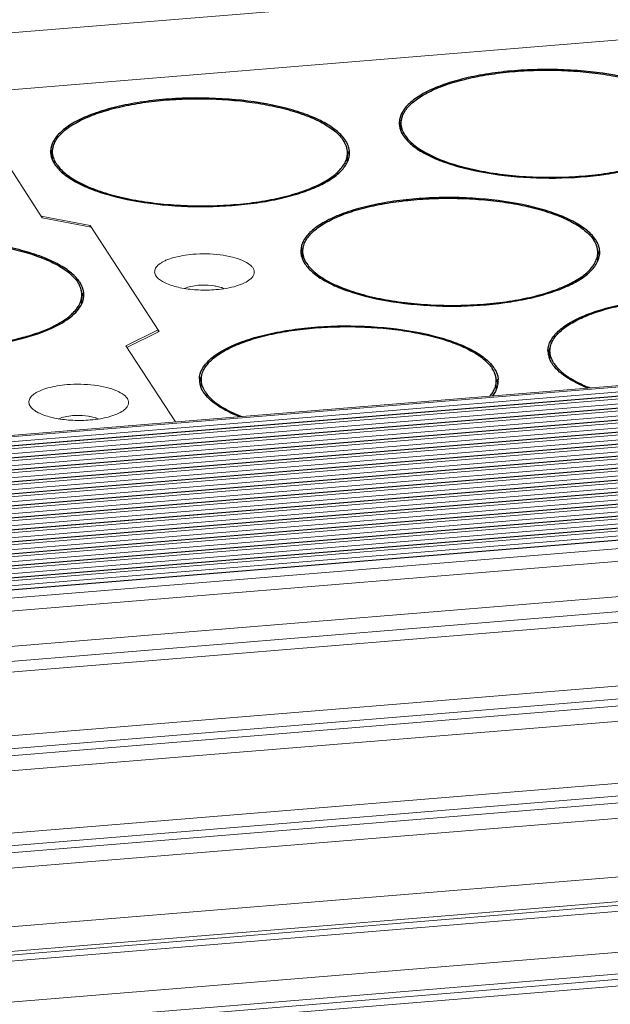
# Model space of a CAD drawing. Units: millimetres. Extents: x 24895 to 26296, y -11704 to -10713.
# Drawn here: x 25983 to 26010, y -11367 to -11323 of the extents above; entities that cross this region are included whole.
import ezdxf

# ---------------------------------------------------------------- set-up
doc = ezdxf.new("R2010")
doc.units = ezdxf.units.MM
doc.header["$LTSCALE"] = 50
doc.layers.get('0').update_dxf_attribs({"lineweight": 18})
doc.layers.add('02___PRT_ALL_AXES', color=7, linetype='Continuous')

msp = doc.modelspace()

# ---------------------------------------------------------------- linework, layer by layer
at = {"color": 7, "linetype": 'Continuous'}
for p, q in [((26187.491, -11306.59), (25774.926, -11340.411)), ((26180.962, -11309.673), (25782.941, -11342.302)), ((26201.594, -11323.471), (25789.028, -11357.292)), ((25789.066, -11357.35), (26201.631, -11323.529)), ((25789.118, -11357.569), (26201.684, -11323.748)), ((26201.889, -11323.925), (25789.324, -11357.745)), ((25789.399, -11357.861), (26201.964, -11324.04)), ((26201.868, -11323.908), (25789.422, -11357.719)), ((25789.452, -11358.08), (26202.017, -11324.259)), ((26202.223, -11324.435), (25789.657, -11358.256)), ((26202.201, -11324.419), (25789.755, -11358.23)), ((25789.732, -11358.371), (26202.298, -11324.55)), ((25789.785, -11358.591), (26202.35, -11324.77)), ((26202.556, -11324.946), (25789.991, -11358.767)), ((26202.534, -11324.929), (25790.088, -11358.741)), ((25790.066, -11358.882), (26202.631, -11325.061)), ((25790.118, -11359.101), (26202.683, -11325.281)), ((26202.889, -11325.457), (25790.324, -11359.278)), ((25790.399, -11359.393), (26202.964, -11325.572)), ((26202.867, -11325.44), (25790.422, -11359.251)), ((25790.529, -11359.606), (26203.016, -11325.791)), ((26203.222, -11325.967), (25790.657, -11359.788)), ((25790.732, -11359.903), (26203.297, -11326.082)), ((26203.2, -11325.951), (25790.755, -11359.762)), ((25790.862, -11360.116), (26203.35, -11326.302)), ((26203.555, -11326.478), (25790.99, -11360.299)), ((25791.065, -11360.414), (26203.63, -11326.593)), ((26203.534, -11326.462), (25791.088, -11360.273)), ((25791.196, -11360.627), (26203.683, -11326.813)), ((26203.889, -11326.989), (25791.323, -11360.81)), ((25791.398, -11360.925), (26203.964, -11327.104)), ((26203.867, -11326.972), (25791.421, -11360.783)), ((25981.145, -11327.193), (25984.065, -11331.669)), ((25791.529, -11361.138), (26204.016, -11327.323)), ((26204.222, -11327.499), (25791.657, -11361.32)), ((25791.732, -11361.435), (26204.297, -11327.614)), ((26204.2, -11327.483), (25791.755, -11361.294)), ((25791.862, -11361.649), (26204.349, -11327.834)), ((26204.555, -11328.01), (25791.99, -11361.831)), ((26204.533, -11327.994), (25792.088, -11361.805)), ((25792.065, -11361.946), (26204.63, -11328.125)), ((25792.195, -11362.159), (26204.683, -11328.345)), ((26204.888, -11328.521), (25792.323, -11362.342)), ((26204.866, -11328.504), (25792.421, -11362.315)), ((25792.398, -11362.457), (26204.963, -11328.636)), ((25792.529, -11362.67), (26205.016, -11328.855)), ((26205.221, -11329.031), (25792.656, -11362.852)), ((25792.731, -11362.967), (26205.297, -11329.147)), ((26205.2, -11329.015), (25792.754, -11362.826)), ((25792.862, -11363.181), (26205.349, -11329.366)), ((26205.555, -11329.542), (25792.989, -11363.363)), ((25793.065, -11363.478), (26205.63, -11329.657)), ((26205.533, -11329.526), (25793.087, -11363.337)), ((25793.195, -11363.691), (26205.682, -11329.877)), ((26205.866, -11330.036), (25793.301, -11363.857)), ((26205.888, -11330.053), (25793.323, -11363.874)), ((25793.55, -11364.222), (26206.115, -11330.401)), ((25793.908, -11364.771), (26206.25, -11330.968)), ((25986.21, -11332.017), (25984.02, -11331.6)), ((25984.065, -11331.669), (25986.256, -11332.086)), ((25989.306, -11336.761), (25986.21, -11332.017)), ((25986.21, -11332.017), (25986.21, -11332.086)), ((25794.888, -11366.272), (26206.392, -11332.538)), ((25795.306, -11366.914), (26206.307, -11333.221)), ((25795.599, -11367.363), (26204.899, -11333.81)), ((26206.67, -11336.524), (25797.124, -11370.098)), ((25989.261, -11336.691), (25987.809, -11337.407)), ((25987.854, -11337.476), (25989.306, -11336.761)), ((25989.26, -11336.783), (25989.261, -11336.691)), ((26206.805, -11337.091), (25797.294, -11370.662)), ((26206.833, -11337.405), (25797.38, -11370.971)), ((25987.809, -11337.407), (25990.032, -11340.815)), ((26206.748, -11338.088), (25797.537, -11371.634)), ((25797.984, -11374.377), (26207.061, -11340.842)), ((25798.052, -11374.949), (26207.196, -11341.409)), ((26207.224, -11341.723), (25798.078, -11375.263)), ((26207.139, -11342.405), (25798.139, -11375.934)), ((25798.375, -11378.553), (26207.364, -11345.025)), ((25798.472, -11379.641), (26207.521, -11346.109)), ((26207.509, -11346.274), (25798.487, -11379.805)), ((26207.417, -11346.55), (25798.511, -11380.071)), ((25798.676, -11381.905), (26207.153, -11348.419)), ((25798.763, -11382.864), (26207.295, -11349.373)), ((26207.28, -11349.618), (25798.784, -11383.106)), ((26207.187, -11349.915), (25798.81, -11383.393))]:
    msp.add_line(p, q, dxfattribs=at)
for points, knots in [([(25989.274, -11334.402), (25989.219, -11334.354), (25989.147, -11334.274), (25989.1, -11334.148), (25989.093, -11334.023), (25989.167, -11333.86), (25989.312, -11333.734), (25989.464, -11333.639), (25989.665, -11333.542), (25989.964, -11333.44), (25990.37, -11333.352), (25990.662, -11333.317), (25990.814, -11333.304)], [0, 0, 0, 0, 0.092168, 0.131283, 0.168472, 0.247355, 0.347146, 0.407402, 0.474674, 0.629027, 0.806355, 1, 1, 1, 1]), ([(25990.814, -11333.304), (25991.218, -11333.271), (25991.815, -11333.281), (25992.557, -11333.412), (25993.01, -11333.555), (25993.311, -11333.715), (25993.471, -11333.866), (25993.542, -11333.978), (25993.57, -11334.096), (25993.55, -11334.215), (25993.485, -11334.327), (25993.421, -11334.392), (25993.384, -11334.423)], [0, 0, 0, 0, 0.356257, 0.520483, 0.661473, 0.772491, 0.816532, 0.854084, 0.887576, 0.920699, 0.957272, 1, 1, 1, 1]), ([(25991.847, -11334.887), (25991.588, -11334.909), (25991.076, -11334.917), (25990.353, -11334.838), (25989.812, -11334.699), (25989.466, -11334.541), (25989.33, -11334.45), (25989.274, -11334.402)], [0, 0, 0, 0, 0.292169, 0.57402, 0.816701, 0.916501, 1, 1, 1, 1]), ([(25990.442, -11334.829), (25990.531, -11334.791), (25990.736, -11334.732), (25990.945, -11334.703), (25991.059, -11334.693)], [0, 0, 0, 0, 0.458924, 1, 1, 1, 1]), ([(25991.059, -11334.693), (25991.118, -11334.689), (25991.355, -11334.676), (25991.593, -11334.69), (25991.768, -11334.717)], [0, 0, 0, 0, 0.251244, 1, 1, 1, 1]), ([(25993.384, -11334.423), (25993.306, -11334.489), (25993.106, -11334.607), (25992.597, -11334.793), (25992.158, -11334.862), (25991.847, -11334.887)], [0, 0, 0, 0, 0.188145, 0.422768, 1, 1, 1, 1]), ([(25991.768, -11334.717), (25991.796, -11334.722), (25991.899, -11334.74), (25992.002, -11334.764), (25992.075, -11334.788)], [0, 0, 0, 0, 0.264347, 1, 1, 1, 1]), ([(25992.075, -11334.788), (25992.087, -11334.791), (25992.131, -11334.806), (25992.174, -11334.822), (25992.205, -11334.836)], [0, 0, 0, 0, 0.261505, 1, 1, 1, 1]), ([(25983.64, -11340.244), (25983.585, -11340.196), (25983.513, -11340.116), (25983.467, -11339.99), (25983.46, -11339.865), (25983.533, -11339.702), (25983.678, -11339.576), (25983.831, -11339.481), (25984.031, -11339.384), (25984.331, -11339.282), (25984.737, -11339.194), (25985.028, -11339.159), (25985.18, -11339.146)], [0, 0, 0, 0, 0.092168, 0.131283, 0.168472, 0.247355, 0.347146, 0.407402, 0.474674, 0.629027, 0.806355, 1, 1, 1, 1]), ([(25985.18, -11339.146), (25985.584, -11339.113), (25986.181, -11339.123), (25986.924, -11339.254), (25987.376, -11339.396), (25987.677, -11339.557), (25987.837, -11339.708), (25987.909, -11339.82), (25987.936, -11339.938), (25987.916, -11340.057), (25987.851, -11340.169), (25987.787, -11340.234), (25987.75, -11340.265)], [0, 0, 0, 0, 0.356257, 0.520483, 0.661473, 0.772491, 0.816532, 0.854084, 0.887576, 0.920699, 0.957272, 1, 1, 1, 1]), ([(25986.213, -11340.729), (25985.954, -11340.751), (25985.442, -11340.759), (25984.719, -11340.68), (25984.178, -11340.541), (25983.833, -11340.383), (25983.696, -11340.292), (25983.64, -11340.244)], [0, 0, 0, 0, 0.292169, 0.57402, 0.816701, 0.916501, 1, 1, 1, 1]), ([(25987.75, -11340.265), (25987.672, -11340.331), (25987.473, -11340.449), (25986.964, -11340.635), (25986.525, -11340.704), (25986.213, -11340.729)], [0, 0, 0, 0, 0.188145, 0.422768, 1, 1, 1, 1]), ([(25984.809, -11340.671), (25984.898, -11340.633), (25985.102, -11340.574), (25985.311, -11340.545), (25985.425, -11340.535)], [0, 0, 0, 0, 0.458924, 1, 1, 1, 1]), ([(25985.425, -11340.535), (25985.484, -11340.53), (25985.721, -11340.518), (25985.959, -11340.532), (25986.135, -11340.559)], [0, 0, 0, 0, 0.251244, 1, 1, 1, 1]), ([(25986.135, -11340.559), (25986.162, -11340.564), (25986.266, -11340.582), (25986.368, -11340.606), (25986.442, -11340.629)], [0, 0, 0, 0, 0.264347, 1, 1, 1, 1]), ([(25986.442, -11340.629), (25986.453, -11340.633), (25986.497, -11340.648), (25986.54, -11340.664), (25986.572, -11340.678)], [0, 0, 0, 0, 0.261505, 1, 1, 1, 1])]:
    msp.add_open_spline(points, degree=3, knots=knots, dxfattribs=at)
at = {"layer": '02___PRT_ALL_AXES', "color": 7, "linetype": 'Continuous'}
for p, q in [((26000.145, -11327.753), (26000.147, -11327.417)), ((25984.525, -11329.033), (25984.527, -11328.698)), ((25997.737, -11329.101), (25997.739, -11328.766)), ((25995.737, -11333.494), (25995.739, -11333.159)), ((26008.949, -11333.562), (26008.951, -11333.227)), ((25985.834, -11335.457), (25985.836, -11335.122)), ((26006.809, -11337.967), (26006.811, -11337.631)), ((25991.189, -11339.247), (25991.191, -11338.912)), ((26004.401, -11339.315), (26004.403, -11338.98))]:
    msp.add_line(p, q, dxfattribs=at)
for centre, radius, start, end in [((26000.94, -11327.421), 0.883, 178.3207, 179.7263), ((26000.941, -11327.421), 0.884, 179.7287, 183.8061), ((26000.957, -11327.42), 0.9, 183.8206, 189.0389), ((26000.996, -11327.698), 0.941, 163.6201, 171.6151), ((26001.001, -11327.413), 0.945, 189.0628, 195.3277), ((26001.043, -11327.711), 0.99, 162.3529, 163.6651), ((26001.058, -11327.397), 1.004, 195.3126, 199.0309), ((26001.096, -11327.385), 1.044, 199.0182, 200.5531), ((26001.458, -11327.24), 1.351, 211.705, 213.1278), ((25996.482, -11328.91), 1.287, 28.6776, 33.1871), ((25996.448, -11328.981), 1.432, 33.1334, 35.1147), ((25996.732, -11328.792), 1.01, 17.9254, 19.7633), ((25985.32, -11328.702), 0.883, 178.3207, 179.7263), ((25985.321, -11328.702), 0.884, 179.7287, 183.8061), ((25985.337, -11328.701), 0.9, 183.8206, 189.0389), ((25985.376, -11328.978), 0.941, 163.6201, 171.6151), ((25985.381, -11328.693), 0.945, 189.0628, 195.3277), ((25985.438, -11328.678), 1.004, 195.3126, 199.0309), ((25985.423, -11328.991), 0.99, 162.3529, 163.6651), ((25996.864, -11328.762), 0.875, 359.7076, 4.2131), ((25996.801, -11329.063), 1.031, 17.049, 20.859), ((25996.84, -11329.05), 0.989, 15.2991, 17.0329), ((25996.888, -11328.754), 0.941, 343.6201, 351.6151), ((25996.883, -11329.039), 0.945, 9.0628, 15.3277), ((25996.935, -11328.761), 0.894, 351.6597, 358.3023), ((25996.945, -11328.762), 0.884, 359.7287, 3.8061), ((25996.946, -11328.762), 0.883, 358.3198, 359.7263), ((25985.476, -11328.665), 1.044, 199.0182, 200.5531), ((25985.838, -11328.521), 1.351, 211.705, 213.1278), ((25996.863, -11329.097), 0.874, 356.2387, 359.7005), ((25996.815, -11328.733), 1.017, 338.6003, 343.6344), ((26007.694, -11333.371), 1.287, 28.6776, 33.1871), ((26007.66, -11333.442), 1.432, 33.1334, 35.1147), ((26007.945, -11333.253), 1.01, 17.9254, 19.7633), ((25996.532, -11333.163), 0.883, 178.3207, 179.7263), ((25996.533, -11333.163), 0.884, 179.7287, 183.8061), ((25996.549, -11333.162), 0.9, 183.8206, 189.0389), ((25996.588, -11333.439), 0.941, 163.6201, 171.6151), ((25996.593, -11333.154), 0.945, 189.0628, 195.3277), ((25996.635, -11333.452), 0.99, 162.3529, 163.6651), ((26008.076, -11333.223), 0.875, 359.7076, 4.2131), ((26008.013, -11333.524), 1.031, 17.049, 20.859), ((26008.052, -11333.511), 0.989, 15.2991, 17.0329), ((26008.1, -11333.215), 0.941, 343.6201, 351.6151), ((26008.095, -11333.5), 0.945, 9.0628, 15.3277), ((26008.147, -11333.222), 0.894, 351.6597, 358.3023), ((26008.157, -11333.223), 0.884, 359.7287, 3.8061), ((26008.158, -11333.223), 0.883, 358.3198, 359.7263), ((25996.65, -11333.139), 1.004, 195.3126, 199.0309), ((25996.688, -11333.126), 1.044, 199.0182, 200.5531), ((25997.05, -11332.981), 1.351, 211.705, 213.1278), ((26007.955, -11333.165), 1.095, 334.7147, 338.6066), ((26008.075, -11333.558), 0.874, 356.2387, 359.7005), ((26008.027, -11333.194), 1.017, 338.6003, 343.6344), ((25984.58, -11335.266), 1.287, 28.6776, 33.1871), ((25984.545, -11335.336), 1.432, 33.1334, 35.1147), ((25984.83, -11335.147), 1.01, 17.9254, 19.7633), ((25984.961, -11335.117), 0.875, 359.7076, 4.2131), ((25984.898, -11335.419), 1.031, 17.049, 20.859), ((25984.937, -11335.406), 0.989, 15.2991, 17.0329), ((25985.042, -11335.118), 0.884, 359.7287, 3.8061), ((25985.043, -11335.118), 0.883, 358.3198, 359.7263), ((25984.84, -11335.06), 1.095, 334.7293, 338.6067), ((25984.96, -11335.453), 0.874, 356.2387, 359.7005), ((25984.912, -11335.088), 1.017, 338.6003, 343.6344), ((25984.986, -11335.11), 0.941, 343.6201, 351.6151), ((25984.98, -11335.395), 0.945, 9.0628, 15.3277), ((25985.032, -11335.117), 0.894, 351.6597, 358.3023), ((26007.604, -11337.635), 0.883, 178.3207, 179.7263), ((26007.605, -11337.635), 0.884, 179.7287, 183.8061), ((26007.621, -11337.634), 0.9, 183.8206, 189.0389), ((26007.66, -11337.912), 0.941, 163.6201, 171.6151), ((26007.666, -11337.627), 0.945, 189.0628, 195.3277), ((26007.707, -11337.925), 0.99, 162.3529, 163.6651), ((26007.722, -11337.611), 1.004, 195.3126, 199.0309), ((26007.76, -11337.598), 1.044, 199.0182, 200.5531), ((26008.122, -11337.454), 1.351, 211.705, 213.1278), ((26003.147, -11339.124), 1.287, 28.6776, 33.1871), ((26003.112, -11339.194), 1.432, 33.1334, 35.1147), ((26003.397, -11339.005), 1.01, 17.9254, 19.7633), ((25991.984, -11338.916), 0.883, 178.3207, 179.7263), ((25991.985, -11338.916), 0.884, 179.7287, 183.8061), ((25992.001, -11338.914), 0.9, 183.8206, 189.0389), ((25992.04, -11339.192), 0.941, 163.6201, 171.6151), ((25992.046, -11338.907), 0.945, 189.0628, 195.3277), ((25992.087, -11339.205), 0.99, 162.3529, 163.6651), ((26003.528, -11338.975), 0.875, 359.7076, 4.2131), ((26003.465, -11339.277), 1.031, 17.049, 20.859), ((26003.504, -11339.264), 0.989, 15.2991, 17.0329), ((26003.552, -11338.968), 0.941, 343.6201, 351.6151), ((26003.547, -11339.253), 0.945, 9.0628, 15.3277), ((26003.599, -11338.975), 0.894, 351.6597, 358.3023), ((26003.609, -11338.976), 0.884, 359.7287, 3.8061), ((26003.61, -11338.976), 0.883, 358.3198, 359.7263), ((25992.102, -11338.892), 1.004, 195.3126, 199.0309), ((25992.14, -11338.879), 1.044, 199.0182, 200.5531), ((25992.502, -11338.734), 1.351, 211.705, 213.1278), ((26003.411, -11338.92), 1.091, 335.1518, 338.6118), ((26003.479, -11338.946), 1.017, 338.6003, 343.6344)]:
    msp.add_arc(centre, radius, start, end, dxfattribs=at)
for points, knots in [([(26013.239, -11326.877), (26013.129, -11326.719), (26012.815, -11326.415), (26012.206, -11326.042), (26011.428, -11325.712), (26010.137, -11325.328), (26008.29, -11325.039), (26006.354, -11324.99), (26004.79, -11325.102), (26003.686, -11325.26), (26002.679, -11325.486), (26001.8, -11325.772), (26001.076, -11326.111), (26000.527, -11326.494), (26000.162, -11326.917), (26000.062, -11327.245), (26000.057, -11327.396)], [0, 0, 0, 0, 0.039993, 0.089203, 0.147831, 0.21504, 0.368754, 0.534561, 0.616306, 0.69421, 0.766195, 0.830498, 0.885835, 0.931671, 0.968749, 1, 1, 1, 1]), ([(26000.276, -11326.951), (26000.356, -11326.805), (26000.53, -11326.601), (26000.815, -11326.367), (26001.081, -11326.189), (26001.388, -11326.022), (26001.865, -11325.804), (26002.549, -11325.566), (26003.46, -11325.342), (26004.464, -11325.177), (26005.532, -11325.075), (26006.636, -11325.039), (26007.742, -11325.07), (26008.821, -11325.168), (26009.841, -11325.33), (26010.774, -11325.55), (26011.479, -11325.785), (26011.977, -11326), (26012.3, -11326.167), (26012.584, -11326.343), (26012.891, -11326.576), (26013.084, -11326.779), (26013.18, -11326.925)], [0, 0, 0, 0, 0.036003, 0.05695, 0.080032, 0.10529, 0.132701, 0.193632, 0.261842, 0.335892, 0.414065, 0.494462, 0.575093, 0.653959, 0.729134, 0.798848, 0.861587, 0.889981, 0.916251, 0.940348, 0.96228, 1, 1, 1, 1]), ([(25997.619, -11328.157), (25997.509, -11328), (25997.195, -11327.696), (25996.586, -11327.322), (25995.808, -11326.993), (25994.517, -11326.608), (25992.67, -11326.32), (25990.734, -11326.27), (25989.17, -11326.383), (25988.066, -11326.54), (25987.058, -11326.766), (25986.18, -11327.053), (25985.456, -11327.392), (25984.907, -11327.774), (25984.542, -11328.198), (25984.442, -11328.526), (25984.437, -11328.676)], [0, 0, 0, 0, 0.039993, 0.089203, 0.147831, 0.21504, 0.368754, 0.534561, 0.616306, 0.69421, 0.766195, 0.830498, 0.885835, 0.931671, 0.968749, 1, 1, 1, 1]), ([(25984.656, -11328.231), (25984.736, -11328.086), (25984.91, -11327.882), (25985.195, -11327.647), (25985.461, -11327.47), (25985.768, -11327.302), (25986.245, -11327.084), (25986.928, -11326.847), (25987.84, -11326.623), (25988.844, -11326.457), (25989.912, -11326.355), (25991.016, -11326.319), (25992.122, -11326.351), (25993.201, -11326.449), (25994.221, -11326.61), (25995.154, -11326.831), (25995.859, -11327.065), (25996.357, -11327.281), (25996.68, -11327.448), (25996.964, -11327.623), (25997.271, -11327.857), (25997.464, -11328.059), (25997.559, -11328.205)], [0, 0, 0, 0, 0.036003, 0.05695, 0.080032, 0.10529, 0.132701, 0.193632, 0.261842, 0.335892, 0.414065, 0.494462, 0.575093, 0.653959, 0.729134, 0.798848, 0.861587, 0.889981, 0.916251, 0.940348, 0.96228, 1, 1, 1, 1]), ([(26000.167, -11327.234), (26000.172, -11327.21), (26000.198, -11327.112), (26000.239, -11327.018), (26000.276, -11326.951)], [0, 0, 0, 0, 0.242133, 1, 1, 1, 1]), ([(26000.17, -11327.242), (26000.163, -11327.256), (26000.136, -11327.31), (26000.114, -11327.368), (26000.1, -11327.411)], [0, 0, 0, 0, 0.255838, 1, 1, 1, 1]), ([(26000.147, -11327.417), (26000.147, -11327.402), (26000.149, -11327.34), (26000.157, -11327.279), (26000.167, -11327.234)], [0, 0, 0, 0, 0.248676, 1, 1, 1, 1]), ([(26000.308, -11327.95), (26000.257, -11327.867), (26000.176, -11327.696), (26000.147, -11327.508), (26000.147, -11327.417)], [0, 0, 0, 0, 0.51844, 1, 1, 1, 1]), ([(26000.326, -11327.978), (26000.375, -11328.053), (26000.493, -11328.201), (26000.713, -11328.405), (26000.981, -11328.6), (26001.297, -11328.786), (26001.656, -11328.961), (26002.21, -11329.186), (26002.995, -11329.425), (26004.028, -11329.641), (26005.149, -11329.787), (26006.322, -11329.859), (26007.509, -11329.853), (26008.672, -11329.771), (26009.772, -11329.615), (26010.63, -11329.423), (26011.255, -11329.233), (26011.674, -11329.08), (26012.053, -11328.914), (26012.388, -11328.736), (26012.678, -11328.547), (26012.92, -11328.349), (26013.112, -11328.142), (26013.252, -11327.929), (26013.338, -11327.709), (26013.358, -11327.559), (26013.359, -11327.486)], [0, 0, 0, 0, 0.018662, 0.039448, 0.06256, 0.088083, 0.116008, 0.146261, 0.213173, 0.287377, 0.366958, 0.449726, 0.533334, 0.615398, 0.693607, 0.765835, 0.799139, 0.830307, 0.859194, 0.885702, 0.909794, 0.931512, 0.951006, 0.968572, 0.984682, 1, 1, 1, 1]), ([(26000.119, -11327.751), (26000.126, -11327.771), (26000.159, -11327.852), (26000.202, -11327.93), (26000.239, -11327.986)], [0, 0, 0, 0, 0.241755, 1, 1, 1, 1]), ([(26000.239, -11327.986), (26000.337, -11328.137), (26000.62, -11328.431), (26001.178, -11328.796), (26001.895, -11329.122), (26003.097, -11329.511), (26004.838, -11329.822), (26007.051, -11329.93), (26008.916, -11329.796), (26010.312, -11329.543), (26011.227, -11329.298), (26012.013, -11329), (26012.647, -11328.657), (26013.115, -11328.278), (26013.323, -11327.974), (26013.382, -11327.823)], [0, 0, 0, 0, 0.038196, 0.084944, 0.140602, 0.204567, 0.351998, 0.513562, 0.672794, 0.746475, 0.813759, 0.873222, 0.923943, 0.965796, 1, 1, 1, 1]), ([(25984.527, -11328.698), (25984.527, -11328.683), (25984.529, -11328.621), (25984.537, -11328.56), (25984.547, -11328.514)], [0, 0, 0, 0, 0.248676, 1, 1, 1, 1]), ([(25984.547, -11328.514), (25984.552, -11328.49), (25984.578, -11328.392), (25984.619, -11328.298), (25984.656, -11328.231)], [0, 0, 0, 0, 0.242133, 1, 1, 1, 1]), ([(25997.683, -11328.45), (25997.678, -11328.437), (25997.658, -11328.383), (25997.632, -11328.33), (25997.612, -11328.292)], [0, 0, 0, 0, 0.244634, 1, 1, 1, 1]), ([(25997.768, -11328.434), (25997.76, -11328.414), (25997.727, -11328.332), (25997.684, -11328.254), (25997.647, -11328.198)], [0, 0, 0, 0, 0.241712, 1, 1, 1, 1]), ([(25997.736, -11328.697), (25997.735, -11328.679), (25997.727, -11328.606), (25997.711, -11328.534), (25997.693, -11328.481)], [0, 0, 0, 0, 0.246657, 1, 1, 1, 1]), ([(25997.827, -11328.703), (25997.825, -11328.681), (25997.816, -11328.589), (25997.792, -11328.499), (25997.768, -11328.434)], [0, 0, 0, 0, 0.245626, 1, 1, 1, 1]), ([(25984.55, -11328.522), (25984.543, -11328.536), (25984.516, -11328.591), (25984.494, -11328.648), (25984.48, -11328.691)], [0, 0, 0, 0, 0.255838, 1, 1, 1, 1]), ([(25984.688, -11329.231), (25984.637, -11329.148), (25984.556, -11328.977), (25984.526, -11328.788), (25984.527, -11328.698)], [0, 0, 0, 0, 0.51844, 1, 1, 1, 1]), ([(25984.706, -11329.259), (25984.755, -11329.333), (25984.873, -11329.481), (25985.093, -11329.685), (25985.361, -11329.881), (25985.677, -11330.067), (25986.036, -11330.242), (25986.59, -11330.466), (25987.375, -11330.706), (25988.407, -11330.921), (25989.529, -11331.067), (25990.702, -11331.139), (25991.889, -11331.134), (25993.052, -11331.052), (25994.152, -11330.896), (25995.01, -11330.704), (25995.635, -11330.514), (25996.054, -11330.361), (25996.433, -11330.194), (25996.768, -11330.016), (25997.058, -11329.827), (25997.3, -11329.629), (25997.492, -11329.423), (25997.632, -11329.209), (25997.718, -11328.99), (25997.738, -11328.839), (25997.739, -11328.766)], [0, 0, 0, 0, 0.018662, 0.039448, 0.06256, 0.088083, 0.116008, 0.146261, 0.213173, 0.287377, 0.366958, 0.449726, 0.533334, 0.615398, 0.693607, 0.765835, 0.799139, 0.830307, 0.859194, 0.885702, 0.909794, 0.931512, 0.951006, 0.968572, 0.984682, 1, 1, 1, 1]), ([(25984.499, -11329.032), (25984.506, -11329.051), (25984.539, -11329.133), (25984.582, -11329.21), (25984.619, -11329.266)], [0, 0, 0, 0, 0.241755, 1, 1, 1, 1]), ([(25984.619, -11329.266), (25984.717, -11329.417), (25985, -11329.711), (25985.558, -11330.076), (25986.275, -11330.403), (25987.477, -11330.792), (25989.218, -11331.103), (25991.431, -11331.21), (25993.295, -11331.076), (25994.692, -11330.824), (25995.607, -11330.579), (25996.393, -11330.281), (25997.027, -11329.938), (25997.495, -11329.558), (25997.703, -11329.254), (25997.762, -11329.104)], [0, 0, 0, 0, 0.038196, 0.084944, 0.140602, 0.204567, 0.351998, 0.513562, 0.672794, 0.746475, 0.813759, 0.873222, 0.923943, 0.965796, 1, 1, 1, 1]), ([(26008.831, -11332.618), (26008.721, -11332.46), (26008.408, -11332.156), (26007.799, -11331.783), (26007.02, -11331.454), (26005.729, -11331.069), (26003.882, -11330.781), (26001.946, -11330.731), (26000.383, -11330.844), (25999.278, -11331.001), (25998.271, -11331.227), (25997.392, -11331.514), (25996.668, -11331.853), (25996.119, -11332.235), (25995.754, -11332.659), (25995.654, -11332.987), (25995.649, -11333.137)], [0, 0, 0, 0, 0.039993, 0.089203, 0.147831, 0.21504, 0.368754, 0.534561, 0.616306, 0.69421, 0.766195, 0.830498, 0.885835, 0.931671, 0.968749, 1, 1, 1, 1]), ([(25995.868, -11332.692), (25995.948, -11332.547), (25996.122, -11332.343), (25996.407, -11332.108), (25996.673, -11331.931), (25996.98, -11331.763), (25997.457, -11331.545), (25998.141, -11331.308), (25999.052, -11331.084), (26000.056, -11330.918), (26001.125, -11330.816), (26002.228, -11330.78), (26003.335, -11330.812), (26004.413, -11330.91), (26005.433, -11331.071), (26006.366, -11331.292), (26007.072, -11331.526), (26007.569, -11331.742), (26007.892, -11331.908), (26008.176, -11332.084), (26008.483, -11332.318), (26008.677, -11332.52), (26008.772, -11332.666)], [0, 0, 0, 0, 0.036003, 0.05695, 0.080032, 0.10529, 0.132701, 0.193632, 0.261842, 0.335892, 0.414065, 0.494462, 0.575093, 0.653959, 0.729134, 0.798848, 0.861587, 0.889981, 0.916251, 0.940348, 0.96228, 1, 1, 1, 1]), ([(25985.717, -11334.513), (25985.606, -11334.355), (25985.293, -11334.051), (25984.684, -11333.678), (25983.906, -11333.348), (25982.614, -11332.964), (25980.767, -11332.676), (25978.831, -11332.626), (25977.268, -11332.739), (25976.163, -11332.896), (25975.156, -11333.122), (25974.277, -11333.409), (25973.554, -11333.747), (25973.004, -11334.13), (25972.64, -11334.554), (25972.539, -11334.882), (25972.535, -11335.032)], [0, 0, 0, 0, 0.039993, 0.089203, 0.147831, 0.21504, 0.368754, 0.534561, 0.616306, 0.69421, 0.766195, 0.830498, 0.885835, 0.931671, 0.968749, 1, 1, 1, 1]), ([(25972.753, -11334.587), (25972.833, -11334.442), (25973.007, -11334.237), (25973.292, -11334.003), (25973.559, -11333.826), (25973.865, -11333.658), (25974.342, -11333.44), (25975.026, -11333.202), (25975.937, -11332.979), (25976.941, -11332.813), (25978.01, -11332.711), (25979.113, -11332.675), (25980.22, -11332.707), (25981.298, -11332.805), (25982.319, -11332.966), (25983.251, -11333.187), (25983.957, -11333.421), (25984.454, -11333.637), (25984.777, -11333.803), (25985.061, -11333.979), (25985.369, -11334.213), (25985.562, -11334.415), (25985.657, -11334.561)], [0, 0, 0, 0, 0.036003, 0.05695, 0.080032, 0.10529, 0.132701, 0.193632, 0.261842, 0.335892, 0.414065, 0.494462, 0.575093, 0.653959, 0.729134, 0.798848, 0.861587, 0.889981, 0.916251, 0.940348, 0.96228, 1, 1, 1, 1]), ([(25995.759, -11332.975), (25995.765, -11332.951), (25995.79, -11332.853), (25995.831, -11332.759), (25995.868, -11332.692)], [0, 0, 0, 0, 0.242133, 1, 1, 1, 1]), ([(26008.895, -11332.911), (26008.89, -11332.898), (26008.87, -11332.844), (26008.845, -11332.791), (26008.824, -11332.753)], [0, 0, 0, 0, 0.244634, 1, 1, 1, 1]), ([(26008.98, -11332.895), (26008.972, -11332.875), (26008.939, -11332.793), (26008.896, -11332.715), (26008.859, -11332.659)], [0, 0, 0, 0, 0.241712, 1, 1, 1, 1]), ([(26009.039, -11333.164), (26009.038, -11333.142), (26009.028, -11333.05), (26009.004, -11332.96), (26008.98, -11332.895)], [0, 0, 0, 0, 0.245626, 1, 1, 1, 1]), ([(25995.762, -11332.983), (25995.755, -11332.997), (25995.728, -11333.052), (25995.706, -11333.109), (25995.692, -11333.152)], [0, 0, 0, 0, 0.255838, 1, 1, 1, 1]), ([(25995.739, -11333.159), (25995.739, -11333.144), (25995.741, -11333.082), (25995.75, -11333.02), (25995.759, -11332.975)], [0, 0, 0, 0, 0.248676, 1, 1, 1, 1]), ([(25995.9, -11333.691), (25995.849, -11333.609), (25995.768, -11333.438), (25995.739, -11333.249), (25995.739, -11333.159)], [0, 0, 0, 0, 0.51844, 1, 1, 1, 1]), ([(25995.918, -11333.72), (25995.967, -11333.794), (25996.085, -11333.942), (25996.305, -11334.146), (25996.573, -11334.342), (25996.889, -11334.528), (25997.248, -11334.703), (25997.802, -11334.927), (25998.587, -11335.166), (25999.62, -11335.382), (26000.741, -11335.528), (26001.914, -11335.6), (26003.102, -11335.595), (26004.264, -11335.513), (26005.365, -11335.357), (26006.222, -11335.165), (26006.847, -11334.975), (26007.266, -11334.822), (26007.645, -11334.655), (26007.981, -11334.477), (26008.27, -11334.288), (26008.512, -11334.09), (26008.704, -11333.884), (26008.844, -11333.67), (26008.93, -11333.451), (26008.951, -11333.3), (26008.951, -11333.227)], [0, 0, 0, 0, 0.018662, 0.039448, 0.06256, 0.088083, 0.116008, 0.146261, 0.213173, 0.287377, 0.366958, 0.449726, 0.533334, 0.615398, 0.693607, 0.765835, 0.799139, 0.830307, 0.859194, 0.885702, 0.909794, 0.931512, 0.951006, 0.968572, 0.984682, 1, 1, 1, 1]), ([(26008.949, -11333.158), (26008.947, -11333.14), (26008.94, -11333.067), (26008.923, -11332.994), (26008.906, -11332.942)], [0, 0, 0, 0, 0.246657, 1, 1, 1, 1]), ([(25995.711, -11333.492), (25995.718, -11333.512), (25995.752, -11333.594), (25995.794, -11333.671), (25995.831, -11333.727)], [0, 0, 0, 0, 0.241755, 1, 1, 1, 1]), ([(25995.831, -11333.727), (25995.928, -11333.876), (25996.207, -11334.167), (25996.756, -11334.529), (25997.462, -11334.854), (25998.645, -11335.242), (26000.363, -11335.555), (26002.552, -11335.671), (26004.401, -11335.549), (26005.794, -11335.308), (26006.714, -11335.072), (26007.509, -11334.784), (26008.158, -11334.45), (26008.646, -11334.079), (26008.875, -11333.782), (26008.945, -11333.633)], [0, 0, 0, 0, 0.037961, 0.084333, 0.139484, 0.202844, 0.348973, 0.509497, 0.668404, 0.742298, 0.810072, 0.870296, 0.921997, 0.964917, 1, 1, 1, 1]), ([(25985.78, -11334.806), (25985.776, -11334.793), (25985.755, -11334.739), (25985.73, -11334.686), (25985.709, -11334.648)], [0, 0, 0, 0, 0.244634, 1, 1, 1, 1]), ([(25985.865, -11334.79), (25985.858, -11334.77), (25985.824, -11334.688), (25985.781, -11334.61), (25985.744, -11334.554)], [0, 0, 0, 0, 0.241712, 1, 1, 1, 1]), ([(25982.37, -11337.214), (25982.622, -11337.166), (25983.103, -11337.059), (25983.781, -11336.859), (25984.378, -11336.627), (25984.885, -11336.368), (25985.238, -11336.124), (25985.463, -11335.917), (25985.635, -11335.72), (25985.761, -11335.507), (25985.825, -11335.285), (25985.836, -11335.176), (25985.836, -11335.122)], [0, 0, 0, 0, 0.178923, 0.344153, 0.493684, 0.626136, 0.741016, 0.792121, 0.839303, 0.923586, 0.962336, 1, 1, 1, 1]), ([(25985.834, -11335.053), (25985.832, -11335.035), (25985.825, -11334.962), (25985.808, -11334.889), (25985.791, -11334.837)], [0, 0, 0, 0, 0.246657, 1, 1, 1, 1]), ([(25985.924, -11335.059), (25985.923, -11335.037), (25985.913, -11334.945), (25985.889, -11334.855), (25985.865, -11334.79)], [0, 0, 0, 0, 0.245626, 1, 1, 1, 1]), ([(25981.89, -11337.333), (25982.371, -11337.26), (25983.258, -11337.08), (25984.285, -11336.732), (25984.954, -11336.388), (25985.435, -11336.062), (25985.724, -11335.753), (25985.83, -11335.528)], [0, 0, 0, 0, 0.327463, 0.607938, 0.727325, 0.832031, 1, 1, 1, 1]), ([(26006.722, -11337.609), (26006.726, -11337.459), (26006.826, -11337.131), (26007.191, -11336.708), (26007.74, -11336.325), (26008.464, -11335.986), (26009.343, -11335.7), (26010.35, -11335.474), (26011.455, -11335.316), (26013.018, -11335.204), (26014.954, -11335.253), (26016.801, -11335.542), (26018.093, -11335.926), (26018.871, -11336.256), (26019.48, -11336.629), (26019.793, -11336.933), (26019.904, -11337.09)], [0, 0, 0, 0, 0.031251, 0.068329, 0.114165, 0.169502, 0.233805, 0.30579, 0.383694, 0.465439, 0.631246, 0.78496, 0.852169, 0.910797, 0.960007, 1, 1, 1, 1]), ([(26006.94, -11337.165), (26007.02, -11337.019), (26007.194, -11336.815), (26007.479, -11336.58), (26007.746, -11336.403), (26008.052, -11336.235), (26008.529, -11336.017), (26009.213, -11335.78), (26010.124, -11335.556), (26011.128, -11335.391), (26012.197, -11335.289), (26013.3, -11335.253), (26014.407, -11335.284), (26015.485, -11335.382), (26016.505, -11335.544), (26017.438, -11335.764), (26018.144, -11335.999), (26018.641, -11336.214), (26018.964, -11336.381), (26019.248, -11336.557), (26019.556, -11336.79), (26019.749, -11336.993), (26019.844, -11337.139)], [0, 0, 0, 0, 0.036003, 0.05695, 0.080032, 0.10529, 0.132701, 0.193632, 0.261842, 0.335892, 0.414065, 0.494462, 0.575093, 0.653959, 0.729134, 0.798848, 0.861587, 0.889981, 0.916251, 0.940348, 0.96228, 1, 1, 1, 1]), ([(25991.102, -11338.89), (25991.106, -11338.74), (25991.206, -11338.412), (25991.571, -11337.988), (25992.12, -11337.605), (25992.844, -11337.267), (25993.723, -11336.98), (25994.73, -11336.754), (25995.835, -11336.597), (25997.398, -11336.484), (25999.334, -11336.534), (26001.181, -11336.822), (26002.472, -11337.207), (26003.251, -11337.536), (26003.86, -11337.909), (26004.173, -11338.213), (26004.283, -11338.371)], [0, 0, 0, 0, 0.031251, 0.068329, 0.114165, 0.169502, 0.233805, 0.30579, 0.383694, 0.465439, 0.631246, 0.78496, 0.852169, 0.910797, 0.960007, 1, 1, 1, 1]), ([(25991.32, -11338.445), (25991.4, -11338.3), (25991.574, -11338.095), (25991.859, -11337.861), (25992.126, -11337.684), (25992.432, -11337.516), (25992.909, -11337.298), (25993.593, -11337.06), (25994.504, -11336.837), (25995.508, -11336.671), (25996.577, -11336.569), (25997.68, -11336.533), (25998.787, -11336.565), (25999.865, -11336.663), (26000.885, -11336.824), (26001.818, -11337.045), (26002.524, -11337.279), (26003.021, -11337.495), (26003.344, -11337.661), (26003.628, -11337.837), (26003.936, -11338.071), (26004.129, -11338.273), (26004.224, -11338.419)], [0, 0, 0, 0, 0.036003, 0.05695, 0.080032, 0.10529, 0.132701, 0.193632, 0.261842, 0.335892, 0.414065, 0.494462, 0.575093, 0.653959, 0.729134, 0.798848, 0.861587, 0.889981, 0.916251, 0.940348, 0.96228, 1, 1, 1, 1]), ([(26006.832, -11337.448), (26006.837, -11337.424), (26006.862, -11337.326), (26006.903, -11337.232), (26006.94, -11337.165)], [0, 0, 0, 0, 0.242133, 1, 1, 1, 1]), ([(26006.764, -11337.625), (26006.769, -11337.61), (26006.788, -11337.553), (26006.813, -11337.497), (26006.835, -11337.456)], [0, 0, 0, 0, 0.244765, 1, 1, 1, 1]), ([(26006.811, -11337.631), (26006.811, -11337.616), (26006.813, -11337.554), (26006.822, -11337.493), (26006.832, -11337.448)], [0, 0, 0, 0, 0.248676, 1, 1, 1, 1]), ([(26006.972, -11338.164), (26006.921, -11338.081), (26006.84, -11337.91), (26006.811, -11337.721), (26006.811, -11337.631)], [0, 0, 0, 0, 0.51844, 1, 1, 1, 1]), ([(26006.903, -11338.199), (26006.89, -11338.18), (26006.844, -11338.105), (26006.806, -11338.026), (26006.783, -11337.965)], [0, 0, 0, 0, 0.259205, 1, 1, 1, 1]), ([(26008.525, -11339.305), (26008.174, -11339.167), (26007.689, -11338.936), (26007.164, -11338.527), (26006.975, -11338.31), (26006.903, -11338.199)], [0, 0, 0, 0, 0.5694, 0.801264, 1, 1, 1, 1]), ([(26006.99, -11338.192), (26007.062, -11338.302), (26007.252, -11338.519), (26007.619, -11338.804), (26008.082, -11339.069), (26008.429, -11339.22), (26008.616, -11339.293)], [0, 0, 0, 0, 0.198197, 0.429646, 0.697013, 1, 1, 1, 1]), ([(25991.211, -11338.728), (25991.217, -11338.704), (25991.242, -11338.606), (25991.283, -11338.512), (25991.32, -11338.445)], [0, 0, 0, 0, 0.242133, 1, 1, 1, 1]), ([(26004.347, -11338.664), (26004.342, -11338.651), (26004.322, -11338.597), (26004.297, -11338.544), (26004.276, -11338.506)], [0, 0, 0, 0, 0.244634, 1, 1, 1, 1]), ([(26004.311, -11338.412), (26004.324, -11338.431), (26004.37, -11338.506), (26004.409, -11338.586), (26004.432, -11338.648)], [0, 0, 0, 0, 0.259263, 1, 1, 1, 1]), ([(26004.432, -11338.648), (26004.44, -11338.67), (26004.47, -11338.757), (26004.487, -11338.849), (26004.491, -11338.917)], [0, 0, 0, 0, 0.256131, 1, 1, 1, 1]), ([(25991.144, -11338.905), (25991.148, -11338.891), (25991.168, -11338.833), (25991.193, -11338.777), (25991.214, -11338.736)], [0, 0, 0, 0, 0.244765, 1, 1, 1, 1]), ([(25991.191, -11338.912), (25991.191, -11338.896), (25991.193, -11338.835), (25991.202, -11338.773), (25991.211, -11338.728)], [0, 0, 0, 0, 0.248676, 1, 1, 1, 1]), ([(25991.352, -11339.444), (25991.301, -11339.362), (25991.22, -11339.19), (25991.191, -11339.002), (25991.191, -11338.912)], [0, 0, 0, 0, 0.51844, 1, 1, 1, 1]), ([(26004.127, -11339.661), (26004.17, -11339.608), (26004.248, -11339.501), (26004.336, -11339.33), (26004.39, -11339.156), (26004.403, -11339.038), (26004.403, -11338.98)], [0, 0, 0, 0, 0.274207, 0.528389, 0.76804, 1, 1, 1, 1]), ([(26004.401, -11338.911), (26004.399, -11338.893), (26004.392, -11338.82), (26004.375, -11338.747), (26004.358, -11338.695)], [0, 0, 0, 0, 0.246657, 1, 1, 1, 1]), ([(25991.283, -11339.48), (25991.27, -11339.461), (25991.224, -11339.386), (25991.186, -11339.306), (25991.163, -11339.245)], [0, 0, 0, 0, 0.259205, 1, 1, 1, 1]), ([(25992.905, -11340.586), (25992.554, -11340.448), (25992.069, -11340.217), (25991.544, -11339.807), (25991.355, -11339.59), (25991.283, -11339.48)], [0, 0, 0, 0, 0.5694, 0.801264, 1, 1, 1, 1]), ([(25991.37, -11339.473), (25991.442, -11339.583), (25991.632, -11339.8), (25991.999, -11340.084), (25992.462, -11340.349), (25992.809, -11340.501), (25992.996, -11340.574)], [0, 0, 0, 0, 0.198197, 0.429646, 0.697013, 1, 1, 1, 1]), ([(26004.401, -11339.378), (26004.39, -11339.402), (26004.34, -11339.501), (26004.276, -11339.593), (26004.224, -11339.658)], [0, 0, 0, 0, 0.238719, 1, 1, 1, 1])]:
    msp.add_open_spline(points, degree=3, knots=knots, dxfattribs=at)

doc.saveas('drawing.dxf')
